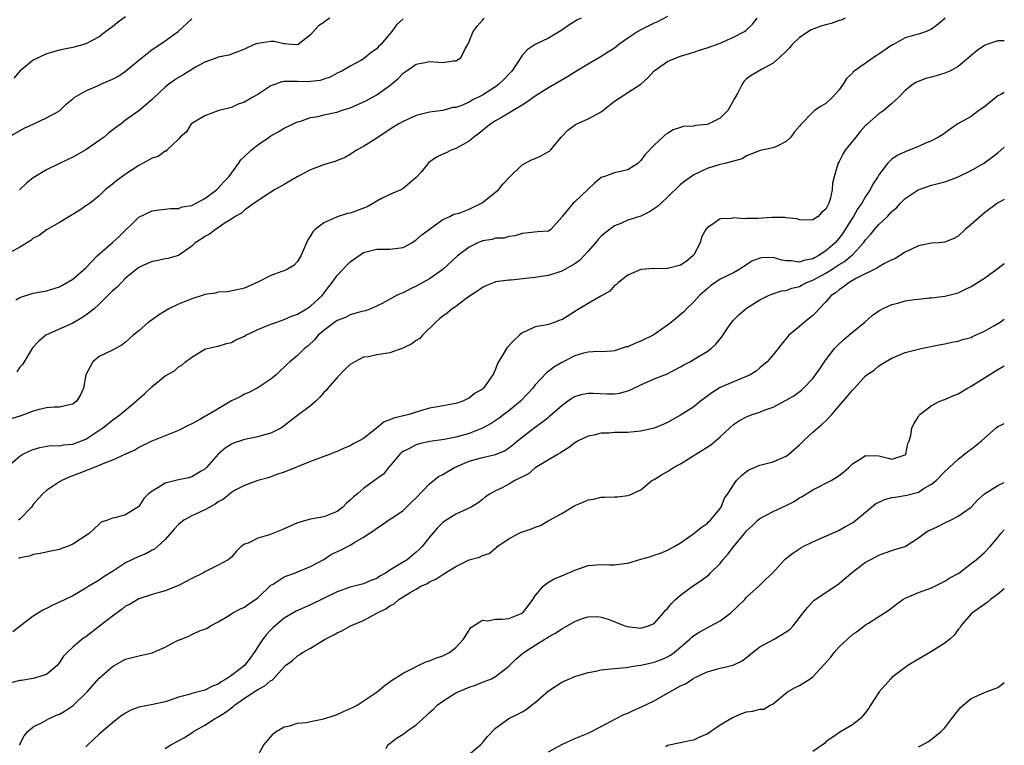
# Model space of a CAD drawing. Units: inches. Extents: x 2550000 to 2553000, y 1524000 to 1527000.
# Drawn here: x 2552851 to 2553000, y 1524405 to 1524515 of the extents above; entities that cross this region are included whole.
import ezdxf

# ---------------------------------------------------------------- set-up
doc = ezdxf.new("R2010")
doc.units = ezdxf.units.IN
doc.header["$MEASUREMENT"] = 0
doc.layers.add('LD25501524_2ft', color=53, linetype='Continuous')

msp = doc.modelspace()

# ---------------------------------------------------------------- linework, layer by layer
at = {"layer": 'LD25501524_2ft'}
for points, elevation in [([(2552849, 1524496.82), (2552851.64, 1524498.36), (2552853.12, 1524499), (2552855, 1524499.91), (2552857, 1524500.99), (2552858.01, 1524501.99), (2552859, 1524502.8), (2552859.1, 1524502.9), (2552859.21, 1524503), (2552861, 1524504.01), (2552862.74, 1524504.74), (2552863.27, 1524505), (2552865, 1524505.75), (2552865.82, 1524506.18), (2552867, 1524507), (2552869, 1524508.65), (2552871, 1524510.24), (2552872.17, 1524511), (2552873, 1524511.56), (2552874.93, 1524513), (2552877, 1524514.9)], 8672), ([(2552849.25, 1524447.25), (2552851, 1524448.7), (2552851.46, 1524449), (2552852.5, 1524449.5), (2552853, 1524449.71), (2552854, 1524450), (2552855.7, 1524450.3), (2552857, 1524450.28), (2552857.59, 1524450.41), (2552859, 1524450.52), (2552860.33, 1524451), (2552861, 1524451.28), (2552863.54, 1524453), (2552865, 1524454.16), (2552866.15, 1524455), (2552868.59, 1524457), (2552868.8, 1524457.2), (2552869.88, 1524458.12), (2552871, 1524459.25), (2552873, 1524460.87), (2552874.4, 1524461.6), (2552875, 1524462.24), (2552875.53, 1524462.47), (2552876.06, 1524463), (2552877, 1524463.7), (2552878.73, 1524464.73), (2552879, 1524464.88), (2552879.36, 1524465), (2552880.7, 1524465.3), (2552881, 1524465.35), (2552882.25, 1524465.75), (2552883, 1524465.89), (2552883.7, 1524466.3), (2552885, 1524466.88), (2552885.19, 1524467), (2552887, 1524467.85), (2552889, 1524468.67), (2552889.88, 1524469), (2552891, 1524469.39), (2552892.1, 1524469.9), (2552893, 1524470.19), (2552894.38, 1524471), (2552895, 1524471.4), (2552896.73, 1524473), (2552897.72, 1524474.28), (2552898.25, 1524475), (2552899, 1524476.07), (2552900.42, 1524477.58), (2552901, 1524478.13), (2552903, 1524479.53), (2552905, 1524480.03), (2552906.01, 1524480.01), (2552907, 1524480.01), (2552909, 1524480.3), (2552910.33, 1524481), (2552910.73, 1524481.27), (2552911, 1524481.42), (2552911.82, 1524482.18), (2552913, 1524483.07), (2552915, 1524484.53), (2552916.06, 1524485), (2552916.69, 1524485.31), (2552917, 1524485.37), (2552917.5, 1524485.5), (2552919, 1524486.1), (2552919.59, 1524486.41), (2552920.85, 1524487), (2552921, 1524487.1), (2552923, 1524488.68), (2552923.43, 1524489), (2552924.11, 1524489.89), (2552925.08, 1524490.92), (2552927, 1524492.8), (2552928.44, 1524493.56), (2552929, 1524493.77), (2552929.86, 1524494.14), (2552931.15, 1524494.85), (2552931.31, 1524495), (2552932.91, 1524497), (2552933.94, 1524498.06), (2552935.08, 1524498.92), (2552937, 1524499.75), (2552939, 1524500.82), (2552941, 1524502.43), (2552941.83, 1524503), (2552943, 1524503.75), (2552945, 1524504.99), (2552946.05, 1524505.95), (2552947, 1524507.01), (2552949, 1524508.43), (2552950.31, 1524509), (2552951, 1524509.24), (2552952.33, 1524509.67), (2552953, 1524509.86), (2552953.85, 1524510.15), (2552955, 1524510.49), (2552957, 1524511.22), (2552959, 1524512.14), (2552960.67, 1524513), (2552960.87, 1524513.13), (2552961.91, 1524514.09), (2552962.58, 1524515)], 8660), ([(2552909, 1524514.91), (2552908.01, 1524513.99), (2552907.3, 1524513), (2552905.61, 1524511), (2552905.3, 1524510.7), (2552905, 1524510.37), (2552904.19, 1524509.81), (2552903.23, 1524509), (2552903, 1524508.83), (2552902.58, 1524508.58), (2552901, 1524507.75), (2552899.7, 1524507), (2552899, 1524506.66), (2552897.94, 1524506.06), (2552897, 1524505.77), (2552896.45, 1524505.55), (2552895, 1524505.39), (2552894.64, 1524505.36), (2552893, 1524505.4), (2552892.58, 1524505.42), (2552891, 1524505.39), (2552890.65, 1524505.35), (2552889.67, 1524505), (2552889, 1524504.74), (2552887, 1524503.46), (2552886.14, 1524503), (2552885, 1524502.29), (2552884.04, 1524501.96), (2552883, 1524501.48), (2552882.6, 1524501.4), (2552881.12, 1524501), (2552879, 1524500.22), (2552877, 1524499.08), (2552876.91, 1524499), (2552876.19, 1524497.81), (2552875.27, 1524497), (2552875, 1524496.66), (2552873.26, 1524495), (2552873.11, 1524494.89), (2552873, 1524494.87), (2552871.92, 1524494.08), (2552871, 1524493.81), (2552869.56, 1524493), (2552869, 1524492.71), (2552867, 1524491.39), (2552865.6, 1524490.4), (2552865, 1524489.86), (2552863.92, 1524489), (2552863, 1524488.11), (2552861.61, 1524487), (2552861, 1524486.58), (2552860.05, 1524485.95), (2552857, 1524484.06), (2552855, 1524482.97), (2552853.91, 1524482.09), (2552853, 1524481.68), (2552852.67, 1524481.33), (2552851, 1524480.32), (2552849.51, 1524479.51)], 8668), ([(2552949, 1524515.26), (2552947.53, 1524514.47), (2552947, 1524514.26), (2552946.17, 1524513.83), (2552945, 1524513.25), (2552944.55, 1524513), (2552943, 1524511.96), (2552941.67, 1524511), (2552941, 1524510.47), (2552940.11, 1524509.89), (2552939, 1524509.2), (2552937, 1524508.05), (2552935, 1524506.83), (2552933.89, 1524506.11), (2552931, 1524504.44), (2552929, 1524503.2), (2552927.74, 1524502.26), (2552927, 1524501.83), (2552925.68, 1524501), (2552925, 1524500.6), (2552924.13, 1524500.13), (2552923, 1524499.47), (2552922.27, 1524499), (2552921.57, 1524498.43), (2552921, 1524498.01), (2552920.46, 1524497.54), (2552919.72, 1524497), (2552919, 1524496.37), (2552917.62, 1524495.62), (2552917, 1524495.25), (2552916.29, 1524495), (2552915.42, 1524494.58), (2552915, 1524494.41), (2552914.05, 1524493.95), (2552912.87, 1524493.13), (2552911.71, 1524491.71), (2552911, 1524490.88), (2552909, 1524489.2), (2552908.88, 1524489.12), (2552908.65, 1524489), (2552907, 1524488.32), (2552905.63, 1524487.63), (2552905, 1524487.29), (2552904.54, 1524487), (2552903.57, 1524486.43), (2552901, 1524485.48), (2552900.57, 1524485.43), (2552899, 1524484.92), (2552898.82, 1524484.82), (2552897, 1524484), (2552895.68, 1524483), (2552895.35, 1524482.65), (2552895, 1524482.05), (2552894.57, 1524481.43), (2552894.37, 1524481), (2552893.93, 1524479.93), (2552893.5, 1524479), (2552893, 1524478.19), (2552892.45, 1524477.55), (2552891.51, 1524477), (2552891, 1524476.76), (2552890.65, 1524476.65), (2552889, 1524476.03), (2552887, 1524475.03), (2552885, 1524474.14), (2552884.08, 1524473.92), (2552882.42, 1524473.58), (2552881, 1524473.51), (2552880.62, 1524473.38), (2552879, 1524473.15), (2552878.89, 1524473.11), (2552877, 1524472.52), (2552875, 1524471.71), (2552873.52, 1524471), (2552871.97, 1524470.03), (2552871, 1524469.35), (2552870.44, 1524469), (2552869, 1524467.68), (2552868.15, 1524467), (2552867.54, 1524466.46), (2552867, 1524465.95), (2552866.45, 1524465.55), (2552865, 1524464.75), (2552863, 1524463.76), (2552862.06, 1524463), (2552860.97, 1524461.03), (2552860.64, 1524459), (2552860.13, 1524457.86), (2552859.55, 1524457), (2552859, 1524456.56), (2552858.49, 1524456.49), (2552857, 1524456.11), (2552856.12, 1524456.12), (2552855, 1524456.02), (2552853.71, 1524455.71), (2552853, 1524455.51), (2552851.71, 1524455), (2552851, 1524454.75), (2552849.63, 1524454.37)], 8662), ([(2552867, 1524515.22), (2552865.71, 1524514.29), (2552865, 1524513.68), (2552864.02, 1524513), (2552863, 1524512.16), (2552861, 1524511.1), (2552860.69, 1524511), (2552859.36, 1524510.64), (2552859, 1524510.58), (2552857.71, 1524510.29), (2552857, 1524510.15), (2552855, 1524509.58), (2552853, 1524508.64), (2552851, 1524507), (2552850.08, 1524505.92)], 8674), ([(2552850.36, 1524472.36), (2552851, 1524472.73), (2552853, 1524473.39), (2552855, 1524473.73), (2552857, 1524474.31), (2552857.42, 1524474.58), (2552859, 1524475.49), (2552861, 1524477.22), (2552862.7, 1524479), (2552865, 1524481.02), (2552866.03, 1524481.97), (2552869, 1524484.88), (2552871, 1524485.86), (2552872.01, 1524485.99), (2552873, 1524486.08), (2552873.8, 1524486.2), (2552875, 1524486.19), (2552875.58, 1524486.42), (2552877, 1524486.65), (2552879, 1524487.68), (2552880.74, 1524489), (2552880.86, 1524489.14), (2552881, 1524489.25), (2552881.82, 1524490.18), (2552882.61, 1524491), (2552883, 1524491.56), (2552884.1, 1524493), (2552884.46, 1524493.54), (2552885, 1524494.07), (2552886, 1524495), (2552887, 1524495.84), (2552888.74, 1524497), (2552889, 1524497.19), (2552890.18, 1524497.82), (2552891, 1524498.33), (2552893, 1524499.29), (2552893.38, 1524499.38), (2552895, 1524499.94), (2552896.13, 1524500.13), (2552897, 1524500.37), (2552898.72, 1524500.72), (2552899, 1524500.79), (2552899.63, 1524501), (2552900.69, 1524501.31), (2552901, 1524501.42), (2552901.8, 1524501.8), (2552903.46, 1524502.54), (2552905, 1524503.42), (2552906.47, 1524504.47), (2552907, 1524504.82), (2552908.19, 1524505.81), (2552909, 1524506.68), (2552909.44, 1524507), (2552911, 1524508.05), (2552912.27, 1524508.27), (2552913, 1524508.42), (2552914.36, 1524508.36), (2552915, 1524508.3), (2552916.56, 1524508.56), (2552917, 1524508.54), (2552917.74, 1524509), (2552918.37, 1524510.37), (2552918.78, 1524511), (2552919, 1524511.47), (2552919.61, 1524513), (2552920.22, 1524513.78), (2552921, 1524514.72), (2552921.27, 1524515)], 8666), ([(2552935.96, 1524515), (2552935.32, 1524514.68), (2552934.06, 1524513.94), (2552933, 1524513.16), (2552931, 1524511.97), (2552929, 1524511.02), (2552927.77, 1524510.23), (2552927, 1524509.36), (2552926.36, 1524508.36), (2552925.45, 1524507), (2552925.24, 1524506.76), (2552925, 1524506.52), (2552924.26, 1524505.74), (2552923.5, 1524505), (2552923, 1524504.61), (2552921, 1524503.33), (2552919.43, 1524502.57), (2552919, 1524502.3), (2552917.74, 1524501.74), (2552917, 1524501.5), (2552916.53, 1524501.47), (2552915, 1524501.02), (2552913, 1524500.79), (2552911, 1524500.26), (2552909.66, 1524499.66), (2552909, 1524499.34), (2552908.37, 1524499), (2552907.52, 1524498.48), (2552907, 1524498.13), (2552905.22, 1524497), (2552905, 1524496.82), (2552903, 1524495.57), (2552901.92, 1524495), (2552901, 1524494.38), (2552900.15, 1524493.85), (2552899, 1524493.44), (2552898.71, 1524493.29), (2552897.63, 1524493), (2552896.71, 1524492.71), (2552895, 1524492.03), (2552892.95, 1524491), (2552891, 1524489.83), (2552889.53, 1524489), (2552888.1, 1524488.1), (2552887, 1524487.37), (2552886.46, 1524487), (2552885, 1524485.93), (2552884.54, 1524485.46), (2552883.59, 1524485), (2552883, 1524484.58), (2552881.93, 1524483.93), (2552881, 1524483.25), (2552880.59, 1524483), (2552879.71, 1524482.29), (2552879, 1524481.97), (2552878.45, 1524481.55), (2552877.52, 1524481), (2552877, 1524480.49), (2552875, 1524479.05), (2552873.39, 1524478.61), (2552873, 1524478.55), (2552871.74, 1524478.26), (2552871, 1524478.19), (2552869.52, 1524477.52), (2552869, 1524477.25), (2552867, 1524475.64), (2552865.71, 1524474.29), (2552865, 1524473.74), (2552864.31, 1524473), (2552863, 1524471.72), (2552862.22, 1524471), (2552861, 1524470.03), (2552860.38, 1524469.62), (2552859, 1524468.81), (2552855, 1524467.06), (2552854.91, 1524467), (2552853.88, 1524466.12), (2552852.92, 1524465.08), (2552851.64, 1524463), (2552851.41, 1524462.59), (2552851, 1524462.15), (2552850.52, 1524461.48)], 8664), ([(2552991.06, 1524515), (2552989.95, 1524514.05), (2552989, 1524513.34), (2552988.2, 1524513), (2552987, 1524512.6), (2552986.42, 1524512.42), (2552985, 1524512.04), (2552983.21, 1524511), (2552983, 1524510.9), (2552981, 1524509.56), (2552980.64, 1524509.36), (2552977.28, 1524507), (2552977.13, 1524506.87), (2552977, 1524506.7), (2552976.11, 1524505.89), (2552975.59, 1524505), (2552975, 1524504.13), (2552973.96, 1524503), (2552973, 1524502.1), (2552972.3, 1524501.7), (2552971.29, 1524501), (2552971, 1524500.75), (2552969.14, 1524498.86), (2552969, 1524498.63), (2552968.23, 1524497.77), (2552967.71, 1524497), (2552967, 1524496.31), (2552965.63, 1524495.63), (2552965, 1524495.35), (2552963.03, 1524494.97), (2552961.61, 1524494.39), (2552961, 1524494.18), (2552960.3, 1524493.7), (2552959, 1524493.37), (2552957.72, 1524493), (2552956.78, 1524492.78), (2552955, 1524492.25), (2552953, 1524491.31), (2552951.66, 1524490.34), (2552951, 1524489.82), (2552949, 1524487.88), (2552948.05, 1524487), (2552947.53, 1524486.47), (2552946.31, 1524485.69), (2552945, 1524485.05), (2552943, 1524484.41), (2552941.94, 1524483.94), (2552941, 1524483.57), (2552939.54, 1524482.46), (2552939, 1524481.98), (2552938.52, 1524481.48), (2552938.14, 1524481), (2552937, 1524479.72), (2552936.33, 1524479), (2552935.7, 1524478.3), (2552935, 1524477.79), (2552933, 1524476.68), (2552932.57, 1524476.57), (2552931, 1524476.07), (2552929.88, 1524475.88), (2552929, 1524475.75), (2552927.57, 1524475.57), (2552925.36, 1524475.36), (2552925, 1524475.34), (2552923, 1524475.07), (2552922.79, 1524475), (2552921.52, 1524474.48), (2552921, 1524474.25), (2552920.3, 1524473.7), (2552919.2, 1524473), (2552918.51, 1524472.51), (2552917, 1524471.37), (2552916.44, 1524471), (2552915.67, 1524470.33), (2552915, 1524469.91), (2552914.5, 1524469.5), (2552913.93, 1524469), (2552911.95, 1524467), (2552911.51, 1524466.49), (2552911, 1524466.19), (2552910.31, 1524465.69), (2552908.97, 1524465.03), (2552907, 1524464.35), (2552905, 1524464.02), (2552903.75, 1524463.75), (2552903, 1524463.66), (2552901.7, 1524463), (2552901, 1524462.57), (2552900.18, 1524461.82), (2552899, 1524460.6), (2552897.59, 1524459), (2552897.34, 1524458.66), (2552897, 1524458.31), (2552896.39, 1524457.61), (2552895.77, 1524457), (2552895, 1524456.33), (2552893, 1524454.85), (2552891.95, 1524454.05), (2552891, 1524453.29), (2552890.57, 1524453), (2552889, 1524452.16), (2552887.89, 1524451.89), (2552887, 1524451.62), (2552885, 1524451.22), (2552883.32, 1524450.68), (2552883, 1524450.5), (2552882.08, 1524449.92), (2552881.01, 1524449), (2552879.24, 1524447), (2552879, 1524446.75), (2552878.42, 1524446.42), (2552877, 1524445.55), (2552876.59, 1524445.41), (2552875, 1524445.12), (2552873, 1524444.59), (2552871.89, 1524443.89), (2552871, 1524443.41), (2552870.45, 1524443), (2552869.73, 1524442.27), (2552869, 1524441.1), (2552868.85, 1524441), (2552867, 1524439.83), (2552865.37, 1524439.37), (2552865, 1524439.31), (2552864.28, 1524439), (2552863.31, 1524438.69), (2552863, 1524438.42), (2552861.5, 1524437), (2552859, 1524435.37), (2552858.2, 1524435), (2552857.29, 1524434.71), (2552857, 1524434.57), (2552855.66, 1524434.34), (2552854.05, 1524433.95), (2552853, 1524433.83), (2552852.43, 1524433.57), (2552851, 1524433.32), (2552850.78, 1524433.22)], 8656), ([(2552975.91, 1524515), (2552975.31, 1524514.69), (2552975, 1524514.63), (2552973.81, 1524514.19), (2552973, 1524514.01), (2552972.22, 1524513.78), (2552970.76, 1524513.24), (2552969, 1524512.07), (2552967.9, 1524511), (2552967.5, 1524510.5), (2552967, 1524510), (2552965.93, 1524509), (2552965, 1524508.18), (2552963.25, 1524507.25), (2552961.68, 1524506.32), (2552961, 1524505.81), (2552960.58, 1524505.42), (2552960.3, 1524505), (2552959.62, 1524503.62), (2552959.15, 1524502.85), (2552958.13, 1524501), (2552957, 1524499.87), (2552955.26, 1524499), (2552955, 1524498.9), (2552953.27, 1524498.73), (2552953, 1524498.66), (2552951.4, 1524498.6), (2552951, 1524498.45), (2552949.9, 1524498.1), (2552949, 1524497.53), (2552948.68, 1524497.32), (2552948.32, 1524497), (2552947, 1524495.79), (2552945.63, 1524494.37), (2552945, 1524493.44), (2552944.77, 1524493.23), (2552944.54, 1524493), (2552943, 1524492.04), (2552941, 1524491.59), (2552939.36, 1524491), (2552939.08, 1524490.92), (2552939, 1524490.87), (2552937.99, 1524490.01), (2552937, 1524489.1), (2552935, 1524487.19), (2552934.74, 1524487), (2552933.06, 1524485), (2552933, 1524484.88), (2552931.34, 1524483), (2552931, 1524482.78), (2552929.34, 1524482.66), (2552927.54, 1524482.46), (2552927, 1524482.42), (2552925.94, 1524482.06), (2552925, 1524481.96), (2552924.28, 1524481.72), (2552923, 1524481.7), (2552922.49, 1524481.51), (2552921, 1524481.31), (2552920.8, 1524481.2), (2552920.32, 1524481), (2552919, 1524480.35), (2552917.24, 1524479), (2552915, 1524476.94), (2552913, 1524475.54), (2552911, 1524474.41), (2552910.03, 1524473.97), (2552909, 1524473.42), (2552908.68, 1524473.32), (2552908, 1524473), (2552905.82, 1524471.82), (2552904.1, 1524471), (2552903.32, 1524470.68), (2552902.54, 1524470.53), (2552901, 1524470.08), (2552900.3, 1524469.7), (2552899, 1524469.25), (2552898.86, 1524469.14), (2552898.65, 1524469), (2552897, 1524467.72), (2552896.15, 1524467), (2552895.63, 1524466.37), (2552894.61, 1524465.39), (2552894.09, 1524465), (2552893, 1524463.93), (2552891.86, 1524463), (2552891.42, 1524462.58), (2552891, 1524462.15), (2552890.41, 1524461.59), (2552889.78, 1524461), (2552889, 1524460.34), (2552887, 1524459.04), (2552885.66, 1524458.34), (2552885, 1524458.09), (2552884.33, 1524457.67), (2552883, 1524457.05), (2552881, 1524455.86), (2552879.18, 1524454.82), (2552879, 1524454.7), (2552878.25, 1524454.25), (2552877, 1524453.58), (2552876.59, 1524453.41), (2552875, 1524452.56), (2552873, 1524451.76), (2552870.95, 1524450.95), (2552869, 1524450), (2552868.39, 1524449.61), (2552867, 1524449.02), (2552865, 1524448.11), (2552863.53, 1524447.53), (2552863, 1524447.28), (2552859.91, 1524446.09), (2552858.46, 1524445.54), (2552857.34, 1524445), (2552857, 1524444.81), (2552856.4, 1524444.4), (2552855, 1524443.49), (2552854.48, 1524443), (2552853.76, 1524442.24), (2552853, 1524441.36), (2552852.73, 1524441), (2552851, 1524439.14), (2552850.8, 1524439)], 8658), ([(2552897.91, 1524515), (2552897.37, 1524514.63), (2552897, 1524514.33), (2552896.18, 1524513.82), (2552895, 1524512.5), (2552893.11, 1524511), (2552893, 1524510.94), (2552892.15, 1524511), (2552891.11, 1524511.11), (2552891, 1524511.1), (2552889.46, 1524511.46), (2552889, 1524511.46), (2552887, 1524511.18), (2552886.45, 1524511), (2552885, 1524510.31), (2552884.07, 1524509.93), (2552882.62, 1524509.38), (2552881, 1524509.08), (2552880.81, 1524509), (2552879, 1524508.36), (2552877.57, 1524507.57), (2552875.64, 1524506.36), (2552875, 1524506), (2552874.39, 1524505.61), (2552873.54, 1524505), (2552873, 1524504.56), (2552871.32, 1524503), (2552871, 1524502.67), (2552869, 1524500.97), (2552867, 1524499.55), (2552866.3, 1524499), (2552865.54, 1524498.46), (2552864.43, 1524497.57), (2552863.76, 1524497), (2552863, 1524496.46), (2552861, 1524495.08), (2552859, 1524493.95), (2552858.34, 1524493.66), (2552855, 1524492.02), (2552853.24, 1524491), (2552853, 1524490.84), (2552851.97, 1524490.03), (2552850.93, 1524489)], 8670), ([(2553000, 1524511.56), (2552999.57, 1524511.57), (2552999, 1524511.59), (2552997.35, 1524511), (2552997, 1524510.86), (2552995.91, 1524510.09), (2552995, 1524509.35), (2552994.6, 1524509), (2552993, 1524507.7), (2552991.73, 1524507), (2552991.24, 1524506.76), (2552991, 1524506.66), (2552989.71, 1524506.29), (2552989, 1524506.05), (2552988.13, 1524505.87), (2552986.71, 1524505.29), (2552986.22, 1524505), (2552985, 1524504.05), (2552983.98, 1524503), (2552983.46, 1524502.54), (2552983, 1524502.07), (2552981.76, 1524501), (2552981, 1524500.5), (2552979.31, 1524499), (2552979.13, 1524498.87), (2552979, 1524498.74), (2552978.18, 1524497.82), (2552977.51, 1524497), (2552975.93, 1524495), (2552975.57, 1524494.43), (2552975, 1524493.31), (2552974.82, 1524493), (2552974.76, 1524492.76), (2552974.24, 1524491), (2552974, 1524490), (2552973.92, 1524489), (2552973.62, 1524487.62), (2552973.42, 1524487), (2552973, 1524486.11), (2552972.38, 1524485.62), (2552971.81, 1524485), (2552971, 1524484.48), (2552970.44, 1524484.44), (2552969, 1524484.49), (2552968.6, 1524484.6), (2552967, 1524484.79), (2552966.83, 1524484.83), (2552964.82, 1524484.82), (2552962.69, 1524484.69), (2552961, 1524484.68), (2552960.64, 1524484.64), (2552959, 1524484.76), (2552958.68, 1524484.68), (2552957, 1524484.6), (2552955.59, 1524483.59), (2552955, 1524483.24), (2552954.84, 1524483), (2552954.15, 1524481.85), (2552953.96, 1524481), (2552953, 1524479.19), (2552952.87, 1524479), (2552951.84, 1524478.16), (2552951, 1524477.59), (2552949, 1524477.09), (2552948.88, 1524477.12), (2552947, 1524477.08), (2552946.91, 1524477.09), (2552945, 1524476.95), (2552943, 1524476.1), (2552941.62, 1524475), (2552941.3, 1524474.7), (2552941, 1524474.55), (2552940.31, 1524473.69), (2552938.94, 1524472.94), (2552937, 1524471.8), (2552935.26, 1524470.74), (2552933.84, 1524469.84), (2552933, 1524469.34), (2552932.74, 1524469.26), (2552932.02, 1524469), (2552931, 1524468.65), (2552930.54, 1524468.54), (2552929, 1524468.28), (2552927.62, 1524467.62), (2552927, 1524467.36), (2552926.6, 1524467), (2552925.78, 1524466.22), (2552924.81, 1524465.19), (2552924.64, 1524465), (2552924.16, 1524464.16), (2552923.45, 1524463), (2552923.29, 1524462.71), (2552923, 1524461.88), (2552922.72, 1524461.28), (2552922.6, 1524461), (2552921.17, 1524459), (2552921, 1524458.85), (2552919.82, 1524458.17), (2552919, 1524457.46), (2552918.67, 1524457.33), (2552918.04, 1524457), (2552917, 1524456.66), (2552914.19, 1524456.19), (2552913, 1524455.94), (2552911, 1524455.34), (2552909.94, 1524455), (2552907.56, 1524454.44), (2552907, 1524454.18), (2552906.11, 1524453.89), (2552904.66, 1524452.66), (2552903, 1524451.35), (2552902.37, 1524451), (2552901.45, 1524450.55), (2552901, 1524450.25), (2552900.07, 1524449.93), (2552899, 1524449.42), (2552898.71, 1524449.29), (2552897.97, 1524449), (2552897, 1524448.66), (2552895, 1524447.89), (2552891, 1524446.26), (2552890.03, 1524445.97), (2552888.56, 1524445.44), (2552887, 1524445.01), (2552885, 1524444.26), (2552883.49, 1524443.49), (2552883, 1524443.18), (2552881.83, 1524442.17), (2552881, 1524441.76), (2552880.55, 1524441.45), (2552879.73, 1524441), (2552879, 1524440.56), (2552877, 1524439.65), (2552875.82, 1524439), (2552875.35, 1524438.65), (2552875, 1524438.33), (2552874.36, 1524437.64), (2552873, 1524436.08), (2552871.81, 1524435), (2552871.37, 1524434.63), (2552871, 1524434.45), (2552870.07, 1524433.93), (2552869, 1524433.53), (2552867, 1524432.54), (2552865, 1524431.26), (2552863.61, 1524430.39), (2552863, 1524429.94), (2552861.43, 1524429), (2552861, 1524428.7), (2552859, 1524427.57), (2552857, 1524426.6), (2552855.9, 1524426.1), (2552855, 1524425.63), (2552854.56, 1524425.44), (2552853, 1524424.49), (2552851.08, 1524423), (2552849.92, 1524422.08)], 8654), ([(2553000, 1524503.73), (2552999.45, 1524503.45), (2552999, 1524503.25), (2552997, 1524501.6), (2552996.14, 1524501), (2552995, 1524500.14), (2552992.99, 1524499), (2552991.8, 1524498.2), (2552990.64, 1524497.36), (2552990.06, 1524497), (2552989, 1524496.45), (2552988.08, 1524496.08), (2552987, 1524495.59), (2552985.59, 1524495), (2552985, 1524494.79), (2552983.79, 1524494.21), (2552983, 1524493.66), (2552982.31, 1524493), (2552981, 1524491.29), (2552980.84, 1524491), (2552980.12, 1524489.88), (2552979.7, 1524489), (2552979, 1524487.99), (2552978.43, 1524487), (2552977.81, 1524486.19), (2552977.15, 1524485), (2552977, 1524484.78), (2552975.93, 1524483), (2552975.56, 1524482.44), (2552975, 1524481.7), (2552974.38, 1524481), (2552973, 1524479.79), (2552971.8, 1524479), (2552971.27, 1524478.73), (2552971, 1524478.57), (2552969.68, 1524478.32), (2552969, 1524478.08), (2552967.73, 1524478.27), (2552967, 1524478.28), (2552966.35, 1524478.35), (2552965, 1524478.76), (2552963.28, 1524478.72), (2552963, 1524478.66), (2552961.8, 1524478.2), (2552961, 1524477.65), (2552960.57, 1524477.43), (2552959.96, 1524477), (2552959, 1524476.47), (2552957, 1524475.47), (2552955.53, 1524474.47), (2552955, 1524474.04), (2552953.84, 1524473), (2552953, 1524472.07), (2552951.92, 1524471), (2552951.47, 1524470.53), (2552949.63, 1524469), (2552949, 1524468.52), (2552947.32, 1524467.32), (2552947, 1524467.09), (2552946.84, 1524467), (2552945, 1524466.09), (2552944.19, 1524465.81), (2552943, 1524465.27), (2552942.77, 1524465.23), (2552941, 1524464.64), (2552940.6, 1524464.6), (2552939, 1524464.48), (2552938.52, 1524464.52), (2552937, 1524464.43), (2552936.29, 1524464.29), (2552935, 1524463.87), (2552933, 1524462.9), (2552931.82, 1524462.18), (2552931, 1524461.52), (2552930.69, 1524461.31), (2552929, 1524459.47), (2552928.62, 1524459), (2552927.85, 1524458.15), (2552926.78, 1524457), (2552925, 1524455.57), (2552924.26, 1524455), (2552923.54, 1524454.46), (2552922.34, 1524453.66), (2552921, 1524452.94), (2552919, 1524452.15), (2552917, 1524451.57), (2552915.22, 1524451.22), (2552913.06, 1524450.94), (2552911.43, 1524450.57), (2552911, 1524450.43), (2552909.78, 1524449.78), (2552909, 1524449.41), (2552908.77, 1524449.23), (2552908.52, 1524449), (2552907, 1524447.2), (2552906.81, 1524447), (2552906.01, 1524445.99), (2552905, 1524445.25), (2552904.86, 1524445.14), (2552903, 1524443.8), (2552902.08, 1524443), (2552901.48, 1524442.52), (2552901, 1524442.04), (2552900.43, 1524441.57), (2552899.86, 1524441), (2552899, 1524440.34), (2552897, 1524439.52), (2552895, 1524439.16), (2552893, 1524438.62), (2552890.52, 1524437.48), (2552888.78, 1524436.78), (2552887, 1524436.27), (2552885.54, 1524435.54), (2552885, 1524435.38), (2552884.48, 1524435), (2552883.71, 1524434.29), (2552883, 1524433.43), (2552882.51, 1524433), (2552881, 1524432.19), (2552879, 1524431.18), (2552878.68, 1524431), (2552877, 1524430.17), (2552876.24, 1524429.76), (2552874.91, 1524429.09), (2552873, 1524428.33), (2552872.08, 1524428.08), (2552871, 1524427.75), (2552869, 1524427.08), (2552867.69, 1524426.31), (2552867, 1524425.97), (2552866.47, 1524425.53), (2552865, 1524424.48), (2552863.06, 1524422.94), (2552861, 1524421.36), (2552860.77, 1524421.23), (2552860.44, 1524421), (2552859, 1524419.77), (2552858.13, 1524419), (2552857.6, 1524418.4), (2552857, 1524417.44), (2552856.81, 1524417.19), (2552856.63, 1524417), (2552855, 1524415.67), (2552853, 1524415.02), (2552851.24, 1524414.76), (2552851, 1524414.73), (2552849.6, 1524414.4)], 8652), ([(2552850.95, 1524405), (2552851.62, 1524406.38), (2552852.2, 1524407), (2552853, 1524407.71), (2552854.37, 1524408.37), (2552855.41, 1524409), (2552856.52, 1524409.48), (2552857, 1524409.63), (2552857.85, 1524410.15), (2552859.05, 1524410.95), (2552861.19, 1524413), (2552863, 1524415.09), (2552865, 1524416.88), (2552867, 1524417.97), (2552869, 1524418.48), (2552871, 1524418.93), (2552873, 1524419.77), (2552874.67, 1524420.67), (2552875, 1524420.83), (2552875.4, 1524421), (2552876.56, 1524421.44), (2552877, 1524421.69), (2552878.3, 1524422.3), (2552879, 1524422.51), (2552879.35, 1524422.65), (2552879.87, 1524423), (2552881, 1524423.6), (2552882.55, 1524424.55), (2552883.24, 1524425), (2552884.39, 1524425.61), (2552885, 1524425.82), (2552885.65, 1524426.35), (2552886.66, 1524427), (2552887, 1524427.25), (2552889, 1524429.15), (2552889.34, 1524429.34), (2552891, 1524430.41), (2552891.4, 1524430.6), (2552892.57, 1524431), (2552893.29, 1524431.29), (2552895, 1524432.01), (2552897, 1524433.07), (2552898.16, 1524433.84), (2552899.52, 1524434.48), (2552901, 1524435.23), (2552901.68, 1524435.68), (2552903, 1524436.42), (2552903.84, 1524437), (2552904.55, 1524437.45), (2552905, 1524437.81), (2552905.74, 1524438.26), (2552906.79, 1524439), (2552907, 1524439.12), (2552909, 1524440.48), (2552910.29, 1524441.71), (2552911, 1524442.41), (2552913, 1524444.49), (2552914.38, 1524445.62), (2552915, 1524445.94), (2552915.65, 1524446.35), (2552916.78, 1524447), (2552919, 1524447.96), (2552921, 1524448.51), (2552923, 1524448.95), (2552924.43, 1524449.57), (2552925, 1524449.94), (2552925.61, 1524450.39), (2552926.3, 1524451), (2552927, 1524451.58), (2552928.84, 1524453), (2552930.11, 1524453.89), (2552931, 1524454.62), (2552931.22, 1524454.78), (2552933, 1524456.39), (2552933.88, 1524457), (2552934.53, 1524457.47), (2552935, 1524457.75), (2552935.95, 1524458.05), (2552937, 1524458.25), (2552937.75, 1524458.25), (2552939.87, 1524458.13), (2552941, 1524458.14), (2552941.76, 1524458.24), (2552943, 1524458.6), (2552943.3, 1524458.7), (2552945, 1524459.49), (2552947, 1524460.39), (2552948.87, 1524461.13), (2552951, 1524462.2), (2552951.49, 1524462.51), (2552952.4, 1524463), (2552953.81, 1524463.81), (2552955, 1524464.52), (2552955.64, 1524465), (2552956.33, 1524465.67), (2552957.24, 1524466.76), (2552958.27, 1524468.27), (2552958.75, 1524469), (2552959, 1524469.29), (2552959.85, 1524470.15), (2552960.86, 1524471), (2552961, 1524471.09), (2552963, 1524472.37), (2552964.3, 1524473), (2552964.79, 1524473.21), (2552966.3, 1524473.7), (2552967, 1524473.78), (2552967.85, 1524474.15), (2552969, 1524474.4), (2552969.38, 1524474.62), (2552970.13, 1524475), (2552971, 1524475.33), (2552973, 1524476.42), (2552973.94, 1524477), (2552975, 1524477.69), (2552975.82, 1524478.18), (2552976.84, 1524479), (2552977, 1524479.16), (2552978.71, 1524481), (2552979, 1524481.42), (2552979.75, 1524482.25), (2552980.33, 1524483), (2552981, 1524483.77), (2552982.3, 1524485), (2552983, 1524485.75), (2552983.69, 1524486.31), (2552984.31, 1524487), (2552985, 1524487.7), (2552986.97, 1524489.03), (2552989, 1524489.72), (2552989.99, 1524489.99), (2552991, 1524490.24), (2552991.56, 1524490.44), (2552993, 1524490.98), (2552995, 1524491.93), (2552997, 1524493.08), (2552999, 1524494.59), (2552999.49, 1524495), (2553000, 1524495.46)], 8650), ([(2553000, 1524487.54), (2552998.99, 1524487), (2552997, 1524485.53), (2552995, 1524483.78), (2552994.07, 1524483), (2552993, 1524482.01), (2552992.36, 1524481.64), (2552991, 1524481.08), (2552990.09, 1524481), (2552989, 1524480.93), (2552987, 1524480.54), (2552985, 1524479.57), (2552983.42, 1524478.58), (2552983, 1524478.41), (2552981.87, 1524477.87), (2552981, 1524477.37), (2552980.8, 1524477.2), (2552977.65, 1524475.65), (2552976.5, 1524475), (2552975.68, 1524474.32), (2552975, 1524473.88), (2552974.54, 1524473.46), (2552973.81, 1524473), (2552973, 1524472.05), (2552971.96, 1524471), (2552971.52, 1524470.48), (2552971, 1524470), (2552969.78, 1524469), (2552969, 1524468.32), (2552967.4, 1524467), (2552967.21, 1524466.79), (2552967, 1524466.52), (2552966.31, 1524465.69), (2552965, 1524464.03), (2552964.09, 1524463), (2552963, 1524462.06), (2552962.42, 1524461.58), (2552961.53, 1524461), (2552961, 1524460.74), (2552960.59, 1524460.59), (2552959, 1524459.95), (2552957, 1524459.08), (2552955.72, 1524458.28), (2552954, 1524457), (2552953, 1524456.18), (2552951, 1524454.88), (2552949, 1524453.77), (2552948.47, 1524453.53), (2552947, 1524452.94), (2552945, 1524452.49), (2552944.45, 1524452.45), (2552943, 1524452.29), (2552941, 1524452.26), (2552940.18, 1524452.18), (2552939, 1524452.17), (2552937.89, 1524451.89), (2552937, 1524451.72), (2552935.52, 1524451), (2552935, 1524450.7), (2552934.05, 1524449.95), (2552933, 1524449.33), (2552932.82, 1524449.18), (2552932.47, 1524449), (2552929, 1524446.93), (2552927.97, 1524446.03), (2552925.92, 1524445), (2552925, 1524444.46), (2552923.87, 1524443.87), (2552923, 1524443.44), (2552922.19, 1524443), (2552921.48, 1524442.52), (2552921, 1524442.12), (2552920.35, 1524441.65), (2552919.31, 1524441), (2552917, 1524439.94), (2552915.19, 1524438.81), (2552915, 1524438.65), (2552914.18, 1524437.82), (2552913, 1524436.46), (2552911.88, 1524435), (2552911.44, 1524434.56), (2552911, 1524434.16), (2552909.61, 1524433), (2552908.02, 1524432.02), (2552907, 1524431.43), (2552906.34, 1524431), (2552905.48, 1524430.52), (2552905, 1524430.19), (2552904.12, 1524429.88), (2552903, 1524429.39), (2552901, 1524428.89), (2552899, 1524428.15), (2552895, 1524426.2), (2552892.79, 1524425.21), (2552891, 1524424.18), (2552889.29, 1524422.71), (2552889, 1524422.43), (2552888.31, 1524421.69), (2552887.79, 1524421), (2552886.46, 1524419), (2552885.87, 1524418.13), (2552885.01, 1524417), (2552883, 1524415.49), (2552882.29, 1524415), (2552881.48, 1524414.52), (2552881, 1524414.2), (2552880.14, 1524413.86), (2552879, 1524413.29), (2552877, 1524412.75), (2552876.61, 1524412.61), (2552875, 1524412.19), (2552873.74, 1524411.74), (2552873, 1524411.52), (2552871.11, 1524411.11), (2552869, 1524410.68), (2552867.77, 1524410.23), (2552867, 1524409.81), (2552866.5, 1524409.5), (2552865.81, 1524409), (2552865, 1524408.35), (2552863, 1524406.59), (2552861.29, 1524405), (2552861, 1524404.69)], 8648), ([(2552873, 1524404.46), (2552873.82, 1524405), (2552875, 1524405.59), (2552875.91, 1524406.09), (2552877, 1524406.81), (2552877.26, 1524407), (2552879, 1524407.99), (2552880.57, 1524409), (2552881, 1524409.23), (2552882.09, 1524409.91), (2552883, 1524410.61), (2552883.23, 1524410.77), (2552883.49, 1524411), (2552885, 1524412.06), (2552887, 1524413.36), (2552888.09, 1524413.91), (2552889, 1524414.73), (2552889.19, 1524414.81), (2552889.4, 1524415), (2552891, 1524416.82), (2552891.21, 1524417), (2552892.24, 1524417.76), (2552893, 1524418.46), (2552893.35, 1524418.65), (2552893.79, 1524419), (2552895, 1524419.64), (2552897.2, 1524421), (2552898.39, 1524421.61), (2552899, 1524421.97), (2552899.72, 1524422.28), (2552901.06, 1524423), (2552903, 1524423.84), (2552905, 1524424.91), (2552905.14, 1524425), (2552906.41, 1524425.59), (2552907, 1524426.06), (2552907.66, 1524426.34), (2552908.34, 1524427), (2552910.06, 1524428.06), (2552911, 1524428.56), (2552911.7, 1524429), (2552912.61, 1524429.39), (2552913, 1524429.65), (2552913.94, 1524430.06), (2552915, 1524430.8), (2552915.14, 1524430.86), (2552917, 1524431.98), (2552919, 1524432.98), (2552920.58, 1524433.42), (2552921, 1524433.68), (2552922.02, 1524433.98), (2552923, 1524434.78), (2552923.12, 1524434.88), (2552923.22, 1524435), (2552925, 1524436.16), (2552926.48, 1524437), (2552927, 1524437.23), (2552928.34, 1524437.66), (2552929, 1524437.95), (2552929.79, 1524438.21), (2552931.06, 1524438.94), (2552931.16, 1524439), (2552933, 1524440.03), (2552935, 1524441.22), (2552936.27, 1524441.73), (2552937, 1524442.09), (2552937.81, 1524442.2), (2552939, 1524442.51), (2552939.53, 1524442.47), (2552941, 1524442.56), (2552941.46, 1524442.54), (2552943, 1524442.72), (2552943.22, 1524442.78), (2552945, 1524443.61), (2552946.67, 1524445), (2552947, 1524445.18), (2552948.13, 1524445.87), (2552949, 1524446.38), (2552949.91, 1524447), (2552951, 1524447.55), (2552953, 1524448.78), (2552953.31, 1524449), (2552954.35, 1524449.65), (2552955, 1524450.04), (2552955.57, 1524450.43), (2552956.3, 1524451), (2552957, 1524451.64), (2552958.43, 1524453), (2552959, 1524453.51), (2552959.91, 1524454.09), (2552961, 1524454.66), (2552961.25, 1524454.75), (2552961.84, 1524455), (2552963, 1524455.38), (2552963.64, 1524455.64), (2552965, 1524456.13), (2552967, 1524457.15), (2552968.15, 1524457.85), (2552969.31, 1524458.69), (2552969.63, 1524459), (2552971, 1524460.46), (2552971.43, 1524461), (2552972.06, 1524461.94), (2552973, 1524463.27), (2552974.31, 1524465), (2552974.63, 1524465.37), (2552975.68, 1524466.32), (2552976.49, 1524467), (2552977, 1524467.46), (2552978.91, 1524469), (2552980, 1524470), (2552981, 1524470.69), (2552981.55, 1524471), (2552983, 1524471.66), (2552983.86, 1524471.86), (2552985, 1524472.19), (2552986.41, 1524472.41), (2552987, 1524472.48), (2552988.64, 1524472.64), (2552989, 1524472.66), (2552991, 1524472.91), (2552991.4, 1524473), (2552993, 1524473.42), (2552994.05, 1524473.95), (2552995, 1524474.38), (2552995.37, 1524474.63), (2552997, 1524475.63), (2552998.89, 1524477), (2553000, 1524477.87)], 8646), ([(2552886.79, 1524403), (2552887.9, 1524405), (2552889, 1524406.21), (2552889.35, 1524406.65), (2552889.76, 1524407), (2552891, 1524407.73), (2552891.87, 1524407.87), (2552893, 1524408.26), (2552894.39, 1524408.39), (2552895, 1524408.53), (2552897, 1524408.91), (2552898.55, 1524409.45), (2552899, 1524409.58), (2552899.96, 1524410.04), (2552901.35, 1524410.65), (2552902.07, 1524411), (2552905.09, 1524413), (2552906.1, 1524413.9), (2552907.25, 1524414.75), (2552909, 1524415.84), (2552910.64, 1524416.64), (2552911, 1524416.85), (2552912.45, 1524417.55), (2552913, 1524417.69), (2552913.89, 1524418.11), (2552915, 1524418.46), (2552916.04, 1524419), (2552917, 1524419.73), (2552918.15, 1524421), (2552919.27, 1524422.74), (2552919.64, 1524423), (2552921, 1524423.87), (2552921.78, 1524423.78), (2552923, 1524424), (2552924, 1524424), (2552925, 1524424.11), (2552927, 1524424.91), (2552927.11, 1524425), (2552927.95, 1524426.05), (2552928.66, 1524427), (2552929, 1524427.55), (2552930.19, 1524429), (2552931, 1524429.64), (2552931.86, 1524430.14), (2552933, 1524430.57), (2552935, 1524431.44), (2552937, 1524432.13), (2552939, 1524432.3), (2552940.27, 1524432.27), (2552941, 1524432.27), (2552942.47, 1524432.47), (2552943, 1524432.52), (2552945, 1524433.12), (2552946.48, 1524433.52), (2552947, 1524433.73), (2552947.97, 1524434.03), (2552949, 1524434.45), (2552950.01, 1524435), (2552951, 1524435.57), (2552953, 1524436.98), (2552954.1, 1524437.9), (2552955, 1524438.49), (2552955.25, 1524438.75), (2552955.54, 1524439), (2552957, 1524440.77), (2552957.15, 1524441), (2552957.67, 1524442.33), (2552958.17, 1524443), (2552959, 1524444.37), (2552959.48, 1524445), (2552960.21, 1524445.79), (2552961, 1524446.4), (2552961.35, 1524446.65), (2552962.17, 1524447), (2552963, 1524447.32), (2552963.41, 1524447.41), (2552965, 1524447.84), (2552967, 1524448.7), (2552967.4, 1524449), (2552969, 1524450.42), (2552969.59, 1524451), (2552971, 1524452.33), (2552972.44, 1524453.56), (2552973, 1524454.07), (2552973.88, 1524455), (2552975, 1524456.34), (2552976.24, 1524457.76), (2552977, 1524458.69), (2552977.34, 1524459), (2552979, 1524460.84), (2552979.21, 1524461), (2552980.29, 1524461.71), (2552981, 1524462.35), (2552982.01, 1524463), (2552983, 1524463.54), (2552985, 1524464.38), (2552987, 1524464.9), (2552987.44, 1524465), (2552990.39, 1524465.61), (2552991, 1524465.72), (2552992.05, 1524465.95), (2552993, 1524466.11), (2552993.66, 1524466.34), (2552995, 1524466.68), (2552995.21, 1524466.79), (2552997, 1524467.61), (2552998.41, 1524468.41), (2552999.39, 1524469), (2553000, 1524469.42)], 8644), ([(2552906.43, 1524404.43), (2552906.7, 1524405), (2552906.87, 1524405.13), (2552907, 1524405.19), (2552907.99, 1524406.01), (2552909, 1524406.61), (2552909.53, 1524407), (2552911, 1524408.04), (2552912.56, 1524409.44), (2552913, 1524409.9), (2552913.59, 1524410.41), (2552914.17, 1524411), (2552915, 1524411.63), (2552917, 1524412.89), (2552919, 1524413.74), (2552919.97, 1524414.03), (2552921, 1524414.47), (2552922.36, 1524415), (2552923, 1524415.35), (2552925, 1524416.91), (2552926.04, 1524417.96), (2552927, 1524418.76), (2552927.12, 1524418.88), (2552927.26, 1524419), (2552929, 1524420.08), (2552930.44, 1524421), (2552930.81, 1524421.19), (2552931, 1524421.35), (2552932.09, 1524421.91), (2552933, 1524422.55), (2552933.84, 1524423), (2552935, 1524423.69), (2552936.12, 1524424.12), (2552937, 1524424.4), (2552938.41, 1524424.41), (2552939, 1524424.33), (2552940.03, 1524424.03), (2552942.57, 1524423), (2552942.9, 1524422.9), (2552945, 1524422.66), (2552946.15, 1524423), (2552947, 1524423.38), (2552948.42, 1524425), (2552948.67, 1524425.33), (2552949, 1524425.62), (2552949.6, 1524426.4), (2552950.21, 1524427), (2552951, 1524427.68), (2552952.79, 1524429), (2552954.14, 1524429.86), (2552955.26, 1524430.74), (2552955.5, 1524431), (2552957, 1524432.47), (2552957.42, 1524433), (2552958.15, 1524433.85), (2552959, 1524434.99), (2552960.68, 1524437), (2552961, 1524437.4), (2552961.84, 1524438.16), (2552962.7, 1524439), (2552963, 1524439.27), (2552965, 1524440.3), (2552967, 1524441.21), (2552968.17, 1524441.83), (2552969, 1524442.38), (2552969.41, 1524442.59), (2552971, 1524443.6), (2552973.77, 1524445), (2552975, 1524445.76), (2552975.69, 1524446.31), (2552976.47, 1524447), (2552977, 1524447.54), (2552978.46, 1524448.46), (2552979, 1524448.82), (2552981, 1524448.75), (2552982.41, 1524448.41), (2552983, 1524448.23), (2552985, 1524448.9), (2552985.08, 1524449), (2552985.41, 1524450.59), (2552985.6, 1524451), (2552985.85, 1524451.85), (2552985.99, 1524453), (2552986.34, 1524453.66), (2552987, 1524454.69), (2552987.1, 1524454.9), (2552987.21, 1524455), (2552989, 1524456.37), (2552990.24, 1524457), (2552990.79, 1524457.21), (2552991, 1524457.26), (2552992.19, 1524457.81), (2552993, 1524458.12), (2552994.45, 1524459), (2552995, 1524459.3), (2552997, 1524460.58), (2552999, 1524461.83), (2553000, 1524462.36)], 8642), ([(2552918.31, 1524403), (2552920.73, 1524405), (2552920.85, 1524405.15), (2552921, 1524405.31), (2552921.75, 1524406.25), (2552923, 1524407.5), (2552924.99, 1524409), (2552926.38, 1524409.62), (2552927, 1524410), (2552927.64, 1524410.36), (2552928.43, 1524411), (2552929, 1524411.42), (2552931, 1524413.16), (2552933, 1524414.47), (2552935, 1524415.35), (2552937, 1524415.97), (2552938.17, 1524416.17), (2552939, 1524416.35), (2552940.48, 1524416.48), (2552941, 1524416.57), (2552942.73, 1524416.73), (2552944.48, 1524417), (2552945, 1524417.06), (2552946.59, 1524417.41), (2552947, 1524417.49), (2552948.1, 1524417.9), (2552949, 1524418.3), (2552949.45, 1524418.55), (2552950.05, 1524419), (2552952.39, 1524421), (2552952.7, 1524421.3), (2552953, 1524421.54), (2552953.89, 1524422.11), (2552955, 1524422.71), (2552955.59, 1524423), (2552957, 1524423.79), (2552958.63, 1524425), (2552960.71, 1524427), (2552961, 1524427.33), (2552962.86, 1524429), (2552963.9, 1524430.1), (2552964.92, 1524431), (2552966.74, 1524433), (2552966.87, 1524433.13), (2552967.98, 1524434.02), (2552969.19, 1524434.81), (2552969.55, 1524435), (2552971, 1524435.74), (2552972.28, 1524436.28), (2552973.88, 1524437), (2552975, 1524437.47), (2552975.97, 1524438.03), (2552977, 1524438.59), (2552977.24, 1524438.76), (2552979, 1524440.22), (2552980.5, 1524441.5), (2552981.85, 1524442.15), (2552983, 1524442.42), (2552983.49, 1524442.51), (2552985.23, 1524442.77), (2552987, 1524443.26), (2552987.74, 1524443.74), (2552989, 1524444.44), (2552989.69, 1524445), (2552991, 1524446.38), (2552991.65, 1524447), (2552993, 1524448.23), (2552993.97, 1524449), (2552994.53, 1524449.47), (2552995, 1524449.77), (2552995.71, 1524450.29), (2552996.56, 1524451), (2552997, 1524451.43), (2552998.79, 1524453), (2552999, 1524453.17), (2552999.28, 1524453.28), (2553000, 1524453.65)], 8640), ([(2552931, 1524403.92), (2552933, 1524405.05), (2552935, 1524405.97), (2552935.76, 1524406.24), (2552937, 1524406.77), (2552939, 1524407.77), (2552941.27, 1524409), (2552942.42, 1524409.58), (2552943, 1524409.8), (2552943.81, 1524410.19), (2552945, 1524410.68), (2552947, 1524411.64), (2552949.36, 1524413), (2552951, 1524413.93), (2552951.76, 1524414.24), (2552952.84, 1524415), (2552953.21, 1524415.21), (2552955, 1524416.04), (2552957, 1524416.61), (2552958.94, 1524417.06), (2552960.31, 1524417.69), (2552961, 1524418.2), (2552961.91, 1524419), (2552963, 1524419.81), (2552965.15, 1524421), (2552967, 1524422.1), (2552967.52, 1524422.48), (2552968.05, 1524423), (2552969.57, 1524425), (2552970.21, 1524425.79), (2552971.16, 1524426.84), (2552971.38, 1524427), (2552973, 1524428.05), (2552975, 1524429.44), (2552976.81, 1524431), (2552979, 1524432.63), (2552979.68, 1524433), (2552980.56, 1524433.44), (2552981, 1524433.73), (2552981.95, 1524434.05), (2552983, 1524434.43), (2552983.44, 1524434.56), (2552985, 1524435), (2552987, 1524436.31), (2552987.89, 1524437), (2552988.55, 1524437.45), (2552989, 1524437.61), (2552990.16, 1524438.16), (2552991, 1524438.61), (2552991.85, 1524439), (2552993, 1524439.6), (2552995, 1524440.97), (2552995.94, 1524442.06), (2552997.02, 1524442.98), (2552999, 1524444.26), (2553000, 1524444.73)], 8638), ([(2552948.76, 1524404.76), (2552949, 1524404.93), (2552951, 1524405.35), (2552952.34, 1524405.66), (2552953, 1524405.77), (2552953.82, 1524406.18), (2552955, 1524406.68), (2552955.52, 1524407), (2552957, 1524408.01), (2552958.88, 1524409.12), (2552959, 1524409.18), (2552960.28, 1524409.72), (2552961, 1524409.97), (2552961.93, 1524410.07), (2552963, 1524410.39), (2552963.59, 1524410.41), (2552964.57, 1524411), (2552965, 1524411.21), (2552967.2, 1524413), (2552968.32, 1524413.68), (2552969, 1524413.99), (2552970.6, 1524415), (2552971, 1524415.29), (2552972.8, 1524417.2), (2552973.73, 1524418.27), (2552974.26, 1524419), (2552975, 1524419.81), (2552976.24, 1524421), (2552977, 1524421.69), (2552977.8, 1524422.2), (2552979, 1524423.15), (2552979.44, 1524423.44), (2552981, 1524424.41), (2552982.57, 1524425.43), (2552983.69, 1524426.31), (2552984.63, 1524427), (2552985, 1524427.2), (2552987, 1524428.04), (2552989, 1524428.77), (2552991, 1524429.75), (2552991.73, 1524430.27), (2552993.11, 1524431), (2552995, 1524432.47), (2552995.73, 1524433), (2552997, 1524434.12), (2552997.84, 1524435), (2552999, 1524436.39), (2552999.45, 1524437), (2553000, 1524437.57)], 8636), ([(2553000, 1524428.63), (2552999, 1524427.79), (2552997.91, 1524427), (2552997.43, 1524426.57), (2552996.27, 1524425.73), (2552995.18, 1524425), (2552995, 1524424.83), (2552993.42, 1524423), (2552993.27, 1524422.73), (2552993, 1524422.45), (2552992.4, 1524421.6), (2552991.75, 1524421), (2552991, 1524420.37), (2552989, 1524419.13), (2552986.39, 1524417.61), (2552985.39, 1524417), (2552985, 1524416.72), (2552983, 1524415.18), (2552982.8, 1524415), (2552981.08, 1524413), (2552979.76, 1524411), (2552979.47, 1524410.53), (2552979, 1524409.88), (2552978.61, 1524409.39), (2552978.22, 1524409), (2552977, 1524408.02), (2552975.08, 1524406.92), (2552974.42, 1524406.42), (2552973, 1524405.43), (2552972.79, 1524405.21), (2552971, 1524403.99)], 8634), ([(2552987, 1524404.68), (2552987.63, 1524405), (2552988.51, 1524405.49), (2552989, 1524405.84), (2552990.44, 1524407), (2552991, 1524407.56), (2552992.05, 1524409), (2552993, 1524410.22), (2552993.37, 1524410.63), (2552993.76, 1524411), (2552995, 1524412.01), (2552997, 1524412.91), (2552999, 1524413.7), (2553000, 1524414.42)], 8632)]:
    msp.add_lwpolyline(points, dxfattribs=dict(at, elevation=elevation))

doc.saveas('drawing.dxf')
